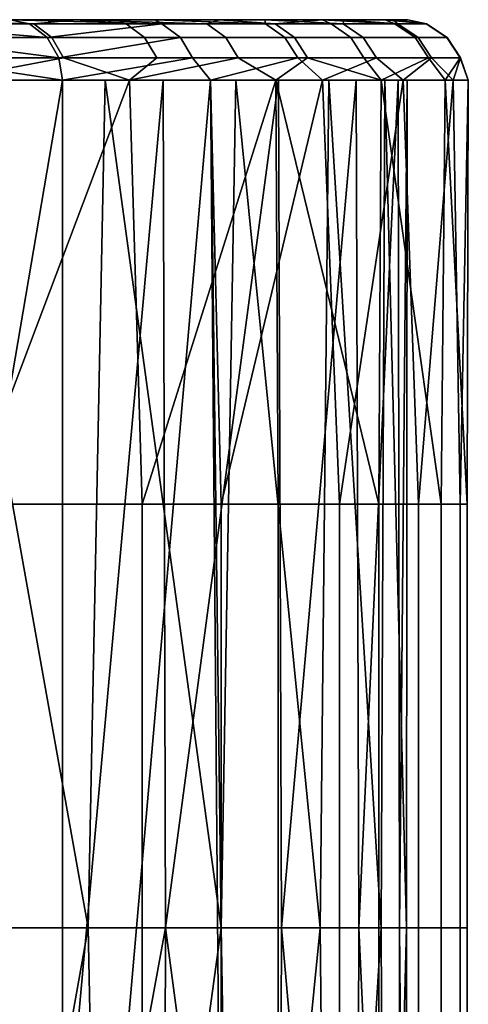
# Model space of a CAD drawing. Units: inches. Extents: x -32.3 to 32.5, y -13.7 to 12.8.
# Drawn here: x 32.2 to 32.5, y -7.6 to -7 of the extents above; entities that cross this region are included whole.
import ezdxf

# ---------------------------------------------------------------- set-up
doc = ezdxf.new("R2010")
doc.units = ezdxf.units.IN
doc.header["$MEASUREMENT"] = 0
doc.layers.add('SEAT-SEAT', color=5, linetype='Continuous')

msp = doc.modelspace()

# ---------------------------------------------------------------- linework, layer by layer
at = {"layer": 'SEAT-SEAT'}
for points in [[(32.23474, -6.98819, 11.8758), (31.955, -6.98819, 11.73107), (31.85685, -6.98819, 11.89595)], [(32.23474, -6.98819, 11.8758), (31.85685, -6.98819, 11.89595), (32.11744, -6.98819, 12.07285)], [(32.19203, -6.98819, 10.02475), (31.91927, -6.98819, 10.18223), (32.28627, -6.98819, 10.21045)], [(32.28627, -6.98819, 10.21045), (31.91927, -6.98819, 10.18223), (31.99812, -6.98819, 10.33761)], [(32.3278, -6.98819, 11.66628), (32.03287, -6.98819, 11.55575), (31.955, -6.98819, 11.73107)], [(32.3278, -6.98819, 11.66628), (31.955, -6.98819, 11.73107), (32.23474, -6.98819, 11.8758)], [(32.28627, -6.98819, 10.21045), (31.99812, -6.98819, 10.33761), (32.35763, -6.98819, 10.39801)], [(32.35763, -6.98819, 10.39801), (31.99812, -6.98819, 10.33761), (32.05783, -6.98819, 10.49455)], [(32.39496, -6.98819, 11.44883), (32.08906, -6.98819, 11.37381), (32.03287, -6.98819, 11.55575)], [(32.39496, -6.98819, 11.44883), (32.03287, -6.98819, 11.55575), (32.3278, -6.98819, 11.66628)], [(32.35763, -6.98819, 10.39801), (32.05783, -6.98819, 10.49455), (32.40885, -6.98819, 10.59071)], [(32.40885, -6.98819, 10.59071), (32.05783, -6.98819, 10.49455), (32.10069, -6.98819, 10.65578)], [(32.43564, -6.98819, 11.22818), (32.1231, -6.98819, 11.18918), (32.08906, -6.98819, 11.37381)], [(32.43564, -6.98819, 11.22818), (32.08906, -6.98819, 11.37381), (32.39496, -6.98819, 11.44883)], [(32.40885, -6.98819, 10.59071), (32.10069, -6.98819, 10.65578), (32.4407, -6.98819, 10.79526)], [(32.4407, -6.98819, 10.79526), (32.10069, -6.98819, 10.65578), (32.12734, -6.98819, 10.82694)], [(32.19203, -6.98819, 10.02475), (32.20458, -6.99095, 10.0175), (32.11065, -6.99095, 9.8548)], [(32.11065, -6.99095, 9.8548), (32.20458, -6.99095, 10.0175), (32.21614, -6.99972, 10.01083)], [(32.11065, -6.99095, 9.8548), (32.21614, -6.99972, 10.01083), (32.12221, -6.99972, 9.84813)], [(32.11744, -6.98819, 12.07285), (32.14031, -6.99095, 12.06479), (32.2075, -6.99095, 11.95605)], [(32.23474, -6.98819, 11.8758), (32.11744, -6.98819, 12.07285), (32.2075, -6.99095, 11.95605)], [(32.45039, -6.98819, 11.00893), (32.13544, -6.98819, 11.00573), (32.1231, -6.98819, 11.18918)], [(32.45039, -6.98819, 11.00893), (32.1231, -6.98819, 11.18918), (32.43564, -6.98819, 11.22818)], [(32.4407, -6.98819, 10.79526), (32.12734, -6.98819, 10.82694), (32.45039, -6.98819, 11.00893)], [(32.45039, -6.98819, 11.00893), (32.12734, -6.98819, 10.82694), (32.13544, -6.98819, 11.00573)], [(32.2075, -6.99095, 11.95605), (32.14031, -6.99095, 12.06479), (32.15143, -6.99972, 12.07217), (32.21908, -6.99972, 11.96269)], [(32.28627, -6.98819, 10.21045), (32.29054, -6.99095, 10.18455), (32.19203, -6.98819, 10.02475)], [(32.19203, -6.98819, 10.02475), (32.29054, -6.99095, 10.18455), (32.20458, -6.99095, 10.0175)], [(32.20458, -6.99095, 10.0175), (32.29054, -6.99095, 10.18455), (32.21614, -6.99972, 10.01083)], [(32.2075, -6.99095, 11.95605), (32.26746, -6.99095, 11.84299), (32.23474, -6.98819, 11.8758)], [(32.21908, -6.99972, 11.96269), (32.27945, -6.99972, 11.84886), (32.26746, -6.99095, 11.84299), (32.2075, -6.99095, 11.95605)], [(32.21614, -6.99972, 10.01083), (32.29054, -6.99095, 10.18455), (32.30269, -6.99972, 10.17903)], [(32.23474, -6.98819, 11.8758), (32.26746, -6.99095, 11.84299), (32.31981, -6.99095, 11.72634)], [(32.23474, -6.98819, 11.8758), (32.31981, -6.99095, 11.72634), (32.3278, -6.98819, 11.66628)], [(32.27945, -6.99972, 11.84886), (32.33216, -6.99972, 11.7314), (32.31981, -6.99095, 11.72634), (32.26746, -6.99095, 11.84299)], [(32.35763, -6.98819, 10.39801), (32.35801, -6.99095, 10.35342), (32.28627, -6.98819, 10.21045)], [(32.28627, -6.98819, 10.21045), (32.35801, -6.99095, 10.35342), (32.29054, -6.99095, 10.18455)], [(32.37062, -6.99972, 10.34905), (32.30269, -6.99972, 10.17903), (32.29054, -6.99095, 10.18455), (32.35801, -6.99095, 10.35342)], [(32.3278, -6.98819, 11.66628), (32.31981, -6.99095, 11.72634), (32.36426, -6.99095, 11.60687)], [(32.33216, -6.99972, 11.7314), (32.37691, -6.99972, 11.61111), (32.36426, -6.99095, 11.60687), (32.31981, -6.99095, 11.72634)], [(32.3278, -6.98819, 11.66628), (32.36426, -6.99095, 11.60687), (32.39496, -6.98819, 11.44883)], [(32.40885, -6.98819, 10.59071), (32.40856, -6.99095, 10.52441), (32.35763, -6.98819, 10.39801)], [(32.35763, -6.98819, 10.39801), (32.40856, -6.99095, 10.52441), (32.35801, -6.99095, 10.35342)], [(32.42152, -6.99972, 10.52121), (32.37062, -6.99972, 10.34905), (32.35801, -6.99095, 10.35342), (32.40856, -6.99095, 10.52441)], [(32.39496, -6.98819, 11.44883), (32.36426, -6.99095, 11.60687), (32.4006, -6.99095, 11.48539)], [(32.37691, -6.99972, 11.61111), (32.41351, -6.99972, 11.4888), (32.4006, -6.99095, 11.48539), (32.36426, -6.99095, 11.60687)], [(32.39496, -6.98819, 11.44883), (32.4006, -6.99095, 11.48539), (32.44206, -6.99095, 11.28692)], [(32.43564, -6.98819, 11.22818), (32.39496, -6.98819, 11.44883), (32.44206, -6.99095, 11.28692)], [(32.44206, -6.99095, 11.28692), (32.4006, -6.99095, 11.48539), (32.41351, -6.99972, 11.4888), (32.45525, -6.99972, 11.28896)], [(32.40885, -6.98819, 10.59071), (32.44405, -6.99095, 10.70487), (32.40856, -6.99095, 10.52441)], [(32.45725, -6.99972, 10.70292), (32.42152, -6.99972, 10.52121), (32.40856, -6.99095, 10.52441), (32.44405, -6.99095, 10.70487)], [(32.4407, -6.98819, 10.79526), (32.44405, -6.99095, 10.70487), (32.40885, -6.98819, 10.59071)], [(32.44206, -6.99095, 11.28692), (32.46244, -6.99095, 11.08865), (32.43564, -6.98819, 11.22818)], [(32.43564, -6.98819, 11.22818), (32.46244, -6.99095, 11.08865), (32.45039, -6.98819, 11.00893)], [(32.45039, -6.98819, 11.00893), (32.46262, -6.99095, 10.89372), (32.4407, -6.98819, 10.79526)], [(32.4407, -6.98819, 10.79526), (32.46262, -6.99095, 10.89372), (32.44405, -6.99095, 10.70487)], [(32.45525, -6.99972, 11.28896), (32.47577, -6.99972, 11.08934), (32.46244, -6.99095, 11.08865), (32.44206, -6.99095, 11.28692)], [(32.47596, -6.99972, 10.89306), (32.45725, -6.99972, 10.70292), (32.44405, -6.99095, 10.70487), (32.46262, -6.99095, 10.89372)], [(32.45039, -6.98819, 11.00893), (32.46244, -6.99095, 11.08865), (32.46262, -6.99095, 10.89372)], [(32.47577, -6.99972, 11.08934), (32.47596, -6.99972, 10.89306), (32.46262, -6.99095, 10.89372), (32.46244, -6.99095, 11.08865)], [(32.12221, -6.99972, 9.84813), (32.21614, -6.99972, 10.01083), (32.22373, -7.01307, 10.00644)], [(32.12221, -6.99972, 9.84813), (32.22373, -7.01307, 10.00644), (32.1298, -7.01307, 9.84375)], [(32.21908, -6.99972, 11.96269), (32.15143, -6.99972, 12.07217), (32.15873, -7.01307, 12.07702), (32.22668, -7.01307, 11.96705)], [(32.21614, -6.99972, 10.01083), (32.30269, -6.99972, 10.17903), (32.22373, -7.01307, 10.00644)], [(32.22668, -7.01307, 11.96705), (32.28733, -7.01307, 11.85271), (32.27945, -6.99972, 11.84886), (32.21908, -6.99972, 11.96269)], [(32.22373, -7.01307, 10.00644), (32.30269, -6.99972, 10.17903), (32.31067, -7.01307, 10.1754)], [(32.27945, -6.99972, 11.84886), (32.28733, -7.01307, 11.85271), (32.34028, -7.01307, 11.73473), (32.33216, -6.99972, 11.7314)], [(32.37891, -7.01307, 10.34619), (32.31067, -7.01307, 10.1754), (32.30269, -6.99972, 10.17903), (32.37062, -6.99972, 10.34905)], [(32.33216, -6.99972, 11.7314), (32.34028, -7.01307, 11.73473), (32.38522, -7.01307, 11.6139), (32.37691, -6.99972, 11.61111)], [(32.43003, -7.01307, 10.51912), (32.37891, -7.01307, 10.34619), (32.37062, -6.99972, 10.34905), (32.42152, -6.99972, 10.52121)], [(32.38522, -7.01307, 11.6139), (32.42198, -7.01307, 11.49103), (32.41351, -6.99972, 11.4888), (32.37691, -6.99972, 11.61111)], [(32.45525, -6.99972, 11.28896), (32.41351, -6.99972, 11.4888), (32.42198, -7.01307, 11.49103), (32.46391, -7.01307, 11.29031)], [(32.46593, -7.01307, 10.70163), (32.43003, -7.01307, 10.51912), (32.42152, -6.99972, 10.52121), (32.45725, -6.99972, 10.70292)], [(32.46391, -7.01307, 11.29031), (32.48452, -7.01307, 11.08978), (32.47577, -6.99972, 11.08934), (32.45525, -6.99972, 11.28896)], [(32.47596, -6.99972, 10.89306), (32.48471, -7.01307, 10.89263), (32.46593, -7.01307, 10.70163), (32.45725, -6.99972, 10.70292)], [(32.47577, -6.99972, 11.08934), (32.48452, -7.01307, 11.08978), (32.48471, -7.01307, 10.89263), (32.47596, -6.99972, 10.89306)], [(32.22613, -7.02756, 10.00506), (32.03826, -7.02756, 9.67967), (32.1298, -7.01307, 9.84375)], [(32.1298, -7.01307, 9.84375), (32.22373, -7.01307, 10.00644), (32.22613, -7.02756, 10.00506)], [(32.22668, -7.01307, 11.96705), (32.15873, -7.01307, 12.07702), (32.15001, -7.02756, 12.09497)], [(32.15001, -7.02756, 12.09497), (32.26971, -7.02756, 11.89389), (32.22668, -7.01307, 11.96705)], [(32.22373, -7.01307, 10.00644), (32.31067, -7.01307, 10.1754), (32.22613, -7.02756, 10.00506)], [(32.22613, -7.02756, 10.00506), (32.31067, -7.01307, 10.1754), (32.32229, -7.02756, 10.19455)], [(32.22668, -7.01307, 11.96705), (32.26971, -7.02756, 11.89389), (32.28733, -7.01307, 11.85271)], [(32.36467, -7.02756, 11.6801), (32.34028, -7.01307, 11.73473), (32.26971, -7.02756, 11.89389)], [(32.26971, -7.02756, 11.89389), (32.34028, -7.01307, 11.73473), (32.28733, -7.01307, 11.85271)], [(32.32229, -7.02756, 10.19455), (32.31067, -7.01307, 10.1754), (32.37891, -7.01307, 10.34619)], [(32.32229, -7.02756, 10.19455), (32.37891, -7.01307, 10.34619), (32.3951, -7.02756, 10.38594)], [(32.36467, -7.02756, 11.6801), (32.38522, -7.01307, 11.6139), (32.34028, -7.01307, 11.73473)], [(32.43319, -7.02756, 11.45821), (32.38522, -7.01307, 11.6139), (32.36467, -7.02756, 11.6801)], [(32.3951, -7.02756, 10.38594), (32.37891, -7.01307, 10.34619), (32.43003, -7.01307, 10.51912)], [(32.43319, -7.02756, 11.45821), (32.42198, -7.01307, 11.49103), (32.38522, -7.01307, 11.6139)], [(32.3951, -7.02756, 10.38594), (32.43003, -7.01307, 10.51912), (32.44738, -7.02756, 10.58257)], [(32.46391, -7.01307, 11.29031), (32.42198, -7.01307, 11.49103), (32.43319, -7.02756, 11.45821)], [(32.44738, -7.02756, 10.58257), (32.43003, -7.01307, 10.51912), (32.46593, -7.01307, 10.70163)], [(32.43319, -7.02756, 11.45821), (32.47471, -7.02756, 11.23306), (32.46391, -7.01307, 11.29031)], [(32.44738, -7.02756, 10.58257), (32.46593, -7.01307, 10.70163), (32.47987, -7.02756, 10.79129)], [(32.46391, -7.01307, 11.29031), (32.47471, -7.02756, 11.23306), (32.48452, -7.01307, 11.08978)], [(32.47987, -7.02756, 10.79129), (32.46593, -7.01307, 10.70163), (32.48471, -7.01307, 10.89263)], [(32.48975, -7.02756, 11.00933), (32.48452, -7.01307, 11.08978), (32.47471, -7.02756, 11.23306)], [(32.47987, -7.02756, 10.79129), (32.48471, -7.01307, 10.89263), (32.48975, -7.02756, 11.00933)], [(32.48975, -7.02756, 11.00933), (32.48471, -7.01307, 10.89263), (32.48452, -7.01307, 11.08978)], [(31.97091, -7.02756, 11.69948), (32.25375, -7.02756, 11.83805), (31.87928, -7.02756, 11.862)], [(31.87928, -7.02756, 11.862), (32.25375, -7.02756, 11.83805), (32.14424, -7.02756, 12.03229)], [(32.19203, -7.02756, 10.02475), (32.29155, -7.02756, 10.22254), (31.91927, -7.02756, 10.18223)], [(31.91927, -7.02756, 10.18223), (32.29155, -7.02756, 10.22254), (32.00254, -7.02756, 10.34773)], [(32.042, -7.02756, 11.53078), (32.33871, -7.02756, 11.63643), (31.97091, -7.02756, 11.69948)], [(31.97091, -7.02756, 11.69948), (32.33871, -7.02756, 11.63643), (32.25375, -7.02756, 11.83805)], [(32.00254, -7.02756, 10.34773), (32.29155, -7.02756, 10.22254), (32.36638, -7.02756, 10.42591)], [(32.00254, -7.02756, 10.34773), (32.36638, -7.02756, 10.42591), (32.06515, -7.02756, 10.51789)], [(32.03826, -7.02756, 9.67967), (32.22613, -7.02756, 10.00506), (32.03826, -8.12992, 9.67967)], [(32.03826, -8.12992, 9.67967), (32.22613, -7.02756, 10.00506), (32.22613, -8.12992, 10.00506)], [(32.09249, -7.02756, 11.35956), (32.39905, -7.02756, 11.43181), (32.042, -7.02756, 11.53078)], [(32.042, -7.02756, 11.53078), (32.39905, -7.02756, 11.43181), (32.33871, -7.02756, 11.63643)], [(32.06515, -7.02756, 10.51789), (32.36638, -7.02756, 10.42591), (32.41684, -7.02756, 10.63057)], [(32.06515, -7.02756, 10.51789), (32.41684, -7.02756, 10.63057), (32.10737, -7.02756, 10.68914)], [(32.1231, -7.02756, 11.18922), (32.43563, -7.02756, 11.22822), (32.09249, -7.02756, 11.35956)], [(32.09249, -7.02756, 11.35956), (32.43563, -7.02756, 11.22822), (32.39905, -7.02756, 11.43181)], [(32.10737, -7.02756, 10.68914), (32.41684, -7.02756, 10.63057), (32.44411, -7.02756, 10.83267)], [(32.10737, -7.02756, 10.68914), (32.44411, -7.02756, 10.83267), (32.13019, -7.02756, 10.85824)], [(32.13518, -7.02756, 11.02272), (32.45007, -7.02756, 11.02923), (32.1231, -7.02756, 11.18922)], [(32.1231, -7.02756, 11.18922), (32.45007, -7.02756, 11.02923), (32.43563, -7.02756, 11.22822)], [(32.13019, -7.02756, 10.85824), (32.44411, -7.02756, 10.83267), (32.45007, -7.02756, 11.02923)], [(32.13019, -7.02756, 10.85824), (32.45007, -7.02756, 11.02923), (32.13518, -7.02756, 11.02272)], [(32.14424, -7.02756, 12.03229), (32.24275, -7.57874, 11.86014), (32.13252, -7.57874, 12.05029)], [(32.25375, -7.02756, 11.83805), (32.24275, -7.57874, 11.86014), (32.14424, -7.02756, 12.03229)], [(32.1654, -7.30315, 12.07195), (32.26971, -7.02756, 11.89389), (32.15001, -7.02756, 12.09497)], [(32.27788, -7.30315, 11.87791), (32.26971, -7.02756, 11.89389), (32.1654, -7.30315, 12.07195)], [(32.19203, -8.12992, 10.02475), (32.29294, -7.57874, 10.22575), (32.29155, -7.02756, 10.22254)], [(32.19203, -8.12992, 10.02475), (32.29155, -7.02756, 10.22254), (32.19203, -7.02756, 10.02475)], [(32.22613, -7.02756, 10.00506), (32.32229, -7.02756, 10.19455), (32.22613, -8.12992, 10.00506)], [(32.22613, -8.12992, 10.00506), (32.32229, -7.02756, 10.19455), (32.32909, -7.85433, 10.21017)], [(32.25375, -7.02756, 11.83805), (32.32926, -7.57874, 11.66237), (32.24275, -7.57874, 11.86014)], [(32.33871, -7.02756, 11.63643), (32.32926, -7.57874, 11.66237), (32.25375, -7.02756, 11.83805)], [(32.27788, -7.30315, 11.87791), (32.36467, -7.02756, 11.6801), (32.26971, -7.02756, 11.89389)], [(32.36616, -7.30315, 11.67611), (32.36467, -7.02756, 11.6801), (32.27788, -7.30315, 11.87791)], [(32.36638, -7.02756, 10.42591), (32.29155, -7.02756, 10.22254), (32.29294, -7.57874, 10.22575)], [(32.29294, -7.57874, 10.22575), (32.36836, -7.57874, 10.43242), (32.36638, -7.02756, 10.42591)], [(32.3951, -7.02756, 10.38594), (32.32909, -7.30315, 10.21017), (32.32229, -7.02756, 10.19455)], [(32.32229, -7.02756, 10.19455), (32.32909, -7.30315, 10.21017), (32.32909, -7.57874, 10.21017)], [(32.32229, -7.02756, 10.19455), (32.32909, -7.57874, 10.21017), (32.32909, -7.85433, 10.21017)], [(32.3951, -7.02756, 10.38594), (32.40605, -7.30315, 10.42106), (32.32909, -7.30315, 10.21017)], [(32.33871, -7.02756, 11.63643), (32.39353, -7.57874, 11.45463), (32.32926, -7.57874, 11.66237)], [(32.39905, -7.02756, 11.43181), (32.39353, -7.57874, 11.45463), (32.33871, -7.02756, 11.63643)], [(32.43319, -7.02756, 11.45821), (32.36467, -7.02756, 11.6801), (32.43173, -7.30315, 11.46413)], [(32.43173, -7.30315, 11.46413), (32.36467, -7.02756, 11.6801), (32.36616, -7.30315, 11.67611)], [(32.36638, -7.02756, 10.42591), (32.36836, -7.57874, 10.43242), (32.41684, -7.02756, 10.63057)], [(32.41684, -7.02756, 10.63057), (32.36836, -7.57874, 10.43242), (32.41865, -7.57874, 10.64031)], [(32.39905, -7.02756, 11.43181), (32.43313, -7.57874, 11.24752), (32.39353, -7.57874, 11.45463)], [(32.44738, -7.02756, 10.58257), (32.40605, -7.30315, 10.42106), (32.3951, -7.02756, 10.38594)], [(32.43563, -7.02756, 11.22822), (32.43313, -7.57874, 11.24752), (32.39905, -7.02756, 11.43181)], [(32.44738, -7.02756, 10.58257), (32.45737, -7.30315, 10.63319), (32.40605, -7.30315, 10.42106)], [(32.41684, -7.02756, 10.63057), (32.41865, -7.57874, 10.64031), (32.44411, -7.02756, 10.83267)], [(32.44411, -7.02756, 10.83267), (32.41865, -7.57874, 10.64031), (32.44511, -7.57874, 10.84537)], [(32.47214, -7.30315, 11.25279), (32.43319, -7.02756, 11.45821), (32.43173, -7.30315, 11.46413)], [(32.43563, -7.02756, 11.22822), (32.44969, -7.57874, 11.04483), (32.43313, -7.57874, 11.24752)], [(32.47471, -7.02756, 11.23306), (32.43319, -7.02756, 11.45821), (32.47214, -7.30315, 11.25279)], [(32.45007, -7.02756, 11.02923), (32.44969, -7.57874, 11.04483), (32.43563, -7.02756, 11.22822)], [(32.44411, -7.02756, 10.83267), (32.44511, -7.57874, 10.84537), (32.45007, -7.02756, 11.02923)], [(32.45007, -7.02756, 11.02923), (32.44511, -7.57874, 10.84537), (32.44969, -7.57874, 11.04483)], [(32.47987, -7.02756, 10.79129), (32.45737, -7.30315, 10.63319), (32.44738, -7.02756, 10.58257)], [(32.47987, -7.02756, 10.79129), (32.48437, -7.30315, 10.84243), (32.45737, -7.30315, 10.63319)], [(32.47214, -7.30315, 11.25279), (32.48904, -7.30315, 11.04597), (32.47471, -7.02756, 11.23306)], [(32.47471, -7.02756, 11.23306), (32.48904, -7.30315, 11.04597), (32.48975, -7.02756, 11.00933)], [(32.48975, -7.02756, 11.00933), (32.48437, -7.30315, 10.84243), (32.47987, -7.02756, 10.79129)], [(32.48975, -7.02756, 11.00933), (32.48904, -7.30315, 11.04597), (32.48437, -7.30315, 10.84243)], [(32.1654, -7.30315, 12.07195), (32.1654, -7.57874, 12.07195), (32.27788, -7.57874, 11.87791), (32.27788, -7.30315, 11.87791)], [(32.27788, -7.30315, 11.87791), (32.27788, -7.57874, 11.87791), (32.36616, -7.57874, 11.67611), (32.36616, -7.30315, 11.67611)], [(32.40605, -7.57874, 10.42106), (32.32909, -7.57874, 10.21017), (32.32909, -7.30315, 10.21017), (32.40605, -7.30315, 10.42106)], [(32.36616, -7.30315, 11.67611), (32.36616, -7.57874, 11.67611), (32.43173, -7.57874, 11.46413), (32.43173, -7.30315, 11.46413)], [(32.40605, -7.57874, 10.42106), (32.40605, -7.30315, 10.42106), (32.45737, -7.30315, 10.63319), (32.45737, -7.57874, 10.63319)], [(32.47214, -7.30315, 11.25279), (32.43173, -7.30315, 11.46413), (32.43173, -7.57874, 11.46413), (32.47214, -7.57874, 11.25279)], [(32.45737, -7.57874, 10.63319), (32.45737, -7.30315, 10.63319), (32.48437, -7.30315, 10.84243), (32.48437, -7.57874, 10.84243)], [(32.47214, -7.57874, 11.25279), (32.48904, -7.57874, 11.04597), (32.48904, -7.30315, 11.04597), (32.47214, -7.30315, 11.25279)], [(32.48437, -7.30315, 10.84243), (32.48904, -7.30315, 11.04597), (32.48904, -7.57874, 11.04597), (32.48437, -7.57874, 10.84243)], [(32.14424, -8.12992, 12.03229), (32.13252, -7.57874, 12.05029), (32.24275, -7.57874, 11.86014)], [(32.14424, -8.12992, 12.03229), (32.24275, -7.57874, 11.86014), (32.25375, -8.12992, 11.83805)], [(32.1654, -7.85433, 12.07195), (32.27788, -7.85433, 11.87791), (32.27788, -7.57874, 11.87791), (32.1654, -7.57874, 12.07195)], [(32.29155, -8.12992, 10.22254), (32.29294, -7.57874, 10.22575), (32.19203, -8.12992, 10.02475)], [(32.25375, -8.12992, 11.83805), (32.24275, -7.57874, 11.86014), (32.32926, -7.57874, 11.66237)], [(32.25375, -8.12992, 11.83805), (32.32926, -7.57874, 11.66237), (32.33871, -8.12992, 11.63643)], [(32.27788, -7.85433, 11.87791), (32.36616, -7.85433, 11.67611), (32.36616, -7.57874, 11.67611), (32.27788, -7.57874, 11.87791)], [(32.29155, -8.12992, 10.22254), (32.36638, -8.12992, 10.42591), (32.29294, -7.57874, 10.22575)], [(32.29294, -7.57874, 10.22575), (32.36638, -8.12992, 10.42591), (32.36836, -7.57874, 10.43242)], [(32.32909, -7.85433, 10.21017), (32.32909, -7.57874, 10.21017), (32.40605, -7.57874, 10.42106), (32.40605, -7.85433, 10.42106)], [(32.33871, -8.12992, 11.63643), (32.32926, -7.57874, 11.66237), (32.39353, -7.57874, 11.45463)], [(32.33871, -8.12992, 11.63643), (32.39353, -7.57874, 11.45463), (32.39905, -8.12992, 11.43181)], [(32.36616, -7.85433, 11.67611), (32.43173, -7.85433, 11.46413), (32.43173, -7.57874, 11.46413), (32.36616, -7.57874, 11.67611)], [(32.41684, -8.12992, 10.63057), (32.36836, -7.57874, 10.43242), (32.36638, -8.12992, 10.42591)], [(32.41684, -8.12992, 10.63057), (32.41865, -7.57874, 10.64031), (32.36836, -7.57874, 10.43242)], [(32.39905, -8.12992, 11.43181), (32.39353, -7.57874, 11.45463), (32.43313, -7.57874, 11.24752)], [(32.39905, -8.12992, 11.43181), (32.43313, -7.57874, 11.24752), (32.43563, -8.12992, 11.22822)], [(32.40605, -7.85433, 10.42106), (32.40605, -7.57874, 10.42106), (32.45737, -7.57874, 10.63319), (32.45737, -7.85433, 10.63319)], [(32.44411, -8.12992, 10.83267), (32.41865, -7.57874, 10.64031), (32.41684, -8.12992, 10.63057)], [(32.44411, -8.12992, 10.83267), (32.44511, -7.57874, 10.84537), (32.41865, -7.57874, 10.64031)], [(32.47214, -7.57874, 11.25279), (32.43173, -7.57874, 11.46413), (32.43173, -7.85433, 11.46413), (32.47214, -7.85433, 11.25279)], [(32.43563, -8.12992, 11.22822), (32.43313, -7.57874, 11.24752), (32.44969, -7.57874, 11.04483)], [(32.43563, -8.12992, 11.22822), (32.44969, -7.57874, 11.04483), (32.45007, -8.12992, 11.02923)], [(32.45007, -8.12992, 11.02923), (32.44511, -7.57874, 10.84537), (32.44411, -8.12992, 10.83267)], [(32.45007, -8.12992, 11.02923), (32.44969, -7.57874, 11.04483), (32.44511, -7.57874, 10.84537)], [(32.45737, -7.85433, 10.63319), (32.45737, -7.57874, 10.63319), (32.48437, -7.57874, 10.84243), (32.48437, -7.85433, 10.84243)], [(32.47214, -7.85433, 11.25279), (32.48904, -7.85433, 11.04597), (32.48904, -7.57874, 11.04597), (32.47214, -7.57874, 11.25279)], [(32.48437, -7.85433, 10.84243), (32.48437, -7.57874, 10.84243), (32.48904, -7.57874, 11.04597), (32.48904, -7.85433, 11.04597)]]:
    msp.add_3dface(points, dxfattribs=at)

doc.saveas('drawing.dxf')
